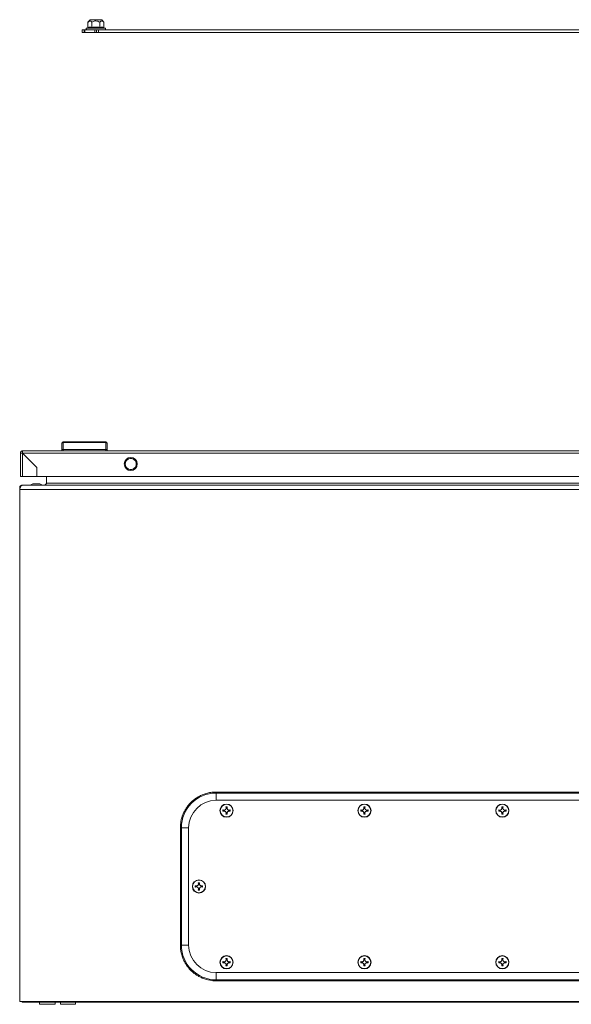
# Model space of a CAD drawing. Units: millimetres. Extents: x -1718 to 2292, y -1607 to 3672.
# Drawn here: x 0 to 400, y 1053 to 1768 of the extents above; entities that cross this region are included whole.
import ezdxf

# ---------------------------------------------------------------- set-up
doc = ezdxf.new("R2010")
doc.units = ezdxf.units.MM

msp = doc.modelspace()

# ---------------------------------------------------------------- linework, layer by layer
at = {"color": 7, "linetype": 'Continuous', "lineweight": 15}
for p, q in [((50.99, 1767.68), (49.47, 1765.86)), ((49.47, 1762.09), (49.47, 1765.86)), ((59.49, 1767.68), (50.99, 1767.68)), ((52.36, 1762.09), (52.36, 1765.86)), ((58.13, 1765.86), (58.13, 1762.09)), ((61.02, 1765.86), (59.49, 1767.68)), ((61.02, 1762.09), (61.02, 1765.86)), ((45.24, 1760.38), (45.24, 1758.38)), ((45.24, 1760.38), (46.7, 1760.38)), ((45.24, 1758.38), (46.7, 1758.38)), ((46.7, 1758.38), (46.7, 1760.38)), ((46.7, 1760.38), (47.27, 1760.38)), ((46.7, 1758.38), (47.27, 1758.38)), ((47.27, 1760.38), (47.27, 1758.38)), ((47.27, 1760.38), (54.55, 1760.38)), ((47.27, 1758.38), (54.55, 1758.38)), ((49.18, 1761.72), (48.52, 1761.48)), ((55.24, 1762.02), (52.21, 1761.72)), ((54.55, 1758.38), (54.55, 1760.38)), ((54.55, 1760.38), (55.79, 1760.38)), ((54.55, 1758.38), (55.79, 1758.38)), ((58.28, 1761.72), (55.24, 1762.02)), ((55.69, 1760.38), (55.24, 1760.38)), ((55.79, 1760.38), (55.79, 1758.38)), ((55.79, 1760.38), (57.24, 1760.38)), ((55.79, 1758.38), (57.24, 1758.38)), ((57.24, 1760.38), (57.24, 1758.38)), ((57.24, 1760.38), (783.97, 1760.38)), ((57.24, 1758.38), (783.24, 1758.38)), ((61.97, 1761.48), (61.31, 1761.72)), ((31.53, 1461.37), (31.53, 1460.98)), ((62.53, 1461.37), (31.53, 1461.37)), ((31.53, 1460.98), (31.53, 1455.87)), ((62.53, 1460.98), (31.53, 1460.98)), ((62.53, 1460.98), (62.53, 1461.37)), ((62.53, 1455.87), (62.53, 1460.98)), ((0.53, 1453.27), (0.53, 1436.37)), ((0.53, 1453.27), (2.03, 1453.27)), ((2.03, 1454.87), (2.13, 1454.87)), ((2.03, 1453.37), (2.03, 1454.87)), ((795.93, 1454.87), (2.13, 1454.87)), ((2.13, 1453.27), (795.93, 1453.27)), ((12.53, 1442.87), (2.13, 1453.27)), ((2.13, 1436.37), (2.13, 1453.17)), ((2.13, 1453.17), (12.43, 1442.87)), ((30.53, 1455.67), (30.53, 1454.87)), ((62.53, 1455.87), (31.53, 1455.87)), ((31.53, 1454.87), (31.53, 1455.87)), ((62.53, 1454.87), (62.53, 1455.87)), ((63.53, 1454.87), (63.53, 1455.67)), ((12.43, 1442.87), (12.43, 1436.37)), ((12.53, 1436.37), (12.53, 1442.87)), ((12.43, 1436.37), (2.13, 1436.37)), ((785.53, 1436.37), (12.53, 1436.37)), ((19.49, 1436.37), (19.49, 1431.41)), ((1.6, 1429.91), (1.58, 1429.91)), ((1.6, 1429.57), (1.6, 1429.91)), ((1.6, 1429.91), (2.89, 1429.91)), ((797.11, 1429.91), (2.89, 1429.91)), ((8.5, 1430.41), (7.5, 1429.91)), ((9.5, 1430.91), (8.5, 1430.41)), ((14, 1430.91), (10, 1430.91)), ((19.49, 1431.41), (780.51, 1431.41)), ((0, 1426.91), (0, 1428.31)), ((0.49, 1428.31), (0, 1428.31)), ((0, 1426.91), (800, 1426.91)), ((0, 1055.41), (0, 1426.91)), ((657.5, 1207.41), (142.5, 1207.41)), ((142.5, 1206.67), (142.5, 1207.41)), ((142.5, 1206.67), (657.5, 1206.67)), ((657.5, 1201.41), (142.5, 1201.41)), ((147.34, 1194.4), (148.2, 1194.25)), ((147.51, 1194.19), (147.34, 1194.4)), ((147.34, 1193.42), (147.51, 1193.63)), ((148.2, 1193.57), (147.34, 1193.42)), ((148.24, 1194.05), (147.51, 1194.19)), ((147.51, 1194.19), (147.51, 1193.63)), ((147.51, 1193.63), (148.24, 1193.77)), ((148.2, 1194.25), (149.12, 1194.79)), ((148.24, 1194.05), (148.2, 1194.25)), ((148.24, 1193.77), (148.2, 1193.57)), ((149.12, 1193.03), (148.2, 1193.57)), ((149.27, 1194.64), (148.24, 1194.05)), ((148.24, 1193.77), (149.27, 1193.18)), ((149.12, 1194.79), (149.66, 1195.71)), ((149.12, 1194.79), (149.27, 1194.64)), ((149.27, 1193.18), (149.12, 1193.03)), ((149.66, 1192.11), (149.12, 1193.03)), ((149.86, 1195.67), (149.27, 1194.64)), ((149.27, 1193.18), (149.86, 1192.15)), ((149.51, 1196.57), (150.49, 1196.57)), ((149.66, 1195.71), (149.51, 1196.57)), ((149.51, 1196.57), (149.72, 1196.4)), ((149.66, 1195.71), (149.86, 1195.67)), ((149.72, 1196.4), (149.86, 1195.67)), ((150.28, 1196.4), (149.72, 1196.4)), ((150.14, 1195.67), (150.28, 1196.4)), ((150.14, 1195.67), (150.34, 1195.71)), ((150.73, 1194.64), (150.14, 1195.67)), ((150.14, 1192.15), (150.73, 1193.18)), ((150.28, 1196.4), (150.49, 1196.57)), ((150.49, 1196.57), (150.34, 1195.71)), ((150.34, 1195.71), (150.88, 1194.79)), ((150.88, 1193.03), (150.34, 1192.11)), ((150.88, 1194.79), (150.73, 1194.64)), ((151.76, 1194.05), (150.73, 1194.64)), ((150.73, 1193.18), (151.76, 1193.77)), ((150.88, 1193.03), (150.73, 1193.18)), ((150.88, 1194.79), (151.8, 1194.25)), ((151.8, 1193.57), (150.88, 1193.03)), ((151.8, 1194.25), (151.76, 1194.05)), ((152.49, 1194.19), (151.76, 1194.05)), ((151.8, 1193.57), (151.76, 1193.77)), ((151.76, 1193.77), (152.49, 1193.63)), ((151.8, 1194.25), (152.66, 1194.4)), ((152.66, 1193.42), (151.8, 1193.57)), ((152.66, 1194.4), (152.49, 1194.19)), ((152.49, 1193.63), (152.49, 1194.19)), ((152.66, 1193.42), (152.49, 1193.63)), ((247.34, 1194.4), (248.2, 1194.25)), ((247.51, 1194.19), (247.34, 1194.4)), ((247.34, 1193.42), (247.51, 1193.63)), ((248.2, 1193.57), (247.34, 1193.42)), ((248.24, 1194.05), (247.51, 1194.19)), ((247.51, 1194.19), (247.51, 1193.63)), ((247.51, 1193.63), (248.24, 1193.77)), ((248.2, 1194.25), (249.12, 1194.79)), ((248.24, 1194.05), (248.2, 1194.25)), ((248.24, 1193.77), (248.2, 1193.57)), ((249.12, 1193.03), (248.2, 1193.57)), ((249.27, 1194.64), (248.24, 1194.05)), ((248.24, 1193.77), (249.27, 1193.18)), ((249.12, 1194.79), (249.66, 1195.71)), ((249.12, 1194.79), (249.27, 1194.64)), ((249.27, 1193.18), (249.12, 1193.03)), ((249.66, 1192.11), (249.12, 1193.03)), ((249.86, 1195.67), (249.27, 1194.64)), ((249.27, 1193.18), (249.86, 1192.15)), ((249.51, 1196.57), (250.49, 1196.57)), ((249.66, 1195.71), (249.51, 1196.57)), ((249.51, 1196.57), (249.72, 1196.4)), ((249.66, 1195.71), (249.86, 1195.67)), ((249.72, 1196.4), (249.86, 1195.67)), ((250.28, 1196.4), (249.72, 1196.4)), ((250.14, 1195.67), (250.28, 1196.4)), ((250.14, 1195.67), (250.34, 1195.71)), ((250.73, 1194.64), (250.14, 1195.67)), ((250.14, 1192.15), (250.73, 1193.18)), ((250.28, 1196.4), (250.49, 1196.57)), ((250.49, 1196.57), (250.34, 1195.71)), ((250.34, 1195.71), (250.88, 1194.79)), ((250.88, 1193.03), (250.34, 1192.11)), ((250.88, 1194.79), (250.73, 1194.64)), ((251.76, 1194.05), (250.73, 1194.64)), ((250.73, 1193.18), (251.76, 1193.77)), ((250.88, 1193.03), (250.73, 1193.18)), ((250.88, 1194.79), (251.8, 1194.25)), ((251.8, 1193.57), (250.88, 1193.03)), ((251.8, 1194.25), (251.76, 1194.05)), ((252.49, 1194.19), (251.76, 1194.05)), ((251.8, 1193.57), (251.76, 1193.77)), ((251.76, 1193.77), (252.49, 1193.63)), ((251.8, 1194.25), (252.66, 1194.4)), ((252.66, 1193.42), (251.8, 1193.57)), ((252.66, 1194.4), (252.49, 1194.19)), ((252.49, 1193.63), (252.49, 1194.19)), ((252.66, 1193.42), (252.49, 1193.63)), ((347.34, 1194.4), (348.2, 1194.25)), ((347.51, 1194.19), (347.34, 1194.4)), ((347.34, 1193.42), (347.51, 1193.63)), ((348.2, 1193.57), (347.34, 1193.42)), ((348.24, 1194.05), (347.51, 1194.19)), ((347.51, 1194.19), (347.51, 1193.63)), ((347.51, 1193.63), (348.24, 1193.77)), ((348.2, 1194.25), (349.12, 1194.79)), ((348.24, 1194.05), (348.2, 1194.25)), ((348.24, 1193.77), (348.2, 1193.57)), ((349.12, 1193.03), (348.2, 1193.57)), ((349.27, 1194.64), (348.24, 1194.05)), ((348.24, 1193.77), (349.27, 1193.18)), ((349.12, 1194.79), (349.66, 1195.71)), ((349.12, 1194.79), (349.27, 1194.64)), ((349.27, 1193.18), (349.12, 1193.03)), ((349.66, 1192.11), (349.12, 1193.03)), ((349.86, 1195.67), (349.27, 1194.64)), ((349.27, 1193.18), (349.86, 1192.15)), ((349.51, 1196.57), (350.49, 1196.57)), ((349.66, 1195.71), (349.51, 1196.57)), ((349.51, 1196.57), (349.72, 1196.4)), ((349.66, 1195.71), (349.86, 1195.67)), ((349.72, 1196.4), (349.86, 1195.67)), ((350.28, 1196.4), (349.72, 1196.4)), ((350.14, 1195.67), (350.28, 1196.4)), ((350.14, 1195.67), (350.34, 1195.71)), ((350.73, 1194.64), (350.14, 1195.67)), ((350.14, 1192.15), (350.73, 1193.18)), ((350.28, 1196.4), (350.49, 1196.57)), ((350.49, 1196.57), (350.34, 1195.71)), ((350.34, 1195.71), (350.88, 1194.79)), ((350.88, 1193.03), (350.34, 1192.11)), ((350.88, 1194.79), (350.73, 1194.64)), ((351.76, 1194.05), (350.73, 1194.64)), ((350.73, 1193.18), (351.76, 1193.77)), ((350.88, 1193.03), (350.73, 1193.18)), ((350.88, 1194.79), (351.8, 1194.25)), ((351.8, 1193.57), (350.88, 1193.03)), ((351.8, 1194.25), (351.76, 1194.05)), ((352.49, 1194.19), (351.76, 1194.05)), ((351.8, 1193.57), (351.76, 1193.77)), ((351.76, 1193.77), (352.49, 1193.63)), ((351.8, 1194.25), (352.66, 1194.4)), ((352.66, 1193.42), (351.8, 1193.57)), ((352.66, 1194.4), (352.49, 1194.19)), ((352.49, 1193.63), (352.49, 1194.19)), ((352.66, 1193.42), (352.49, 1193.63)), ((149.51, 1191.25), (149.66, 1192.11)), ((149.72, 1191.42), (149.51, 1191.25)), ((150.49, 1191.25), (149.51, 1191.25)), ((149.86, 1192.15), (149.66, 1192.11)), ((149.86, 1192.15), (149.72, 1191.42)), ((149.72, 1191.42), (150.28, 1191.42)), ((150.34, 1192.11), (150.14, 1192.15)), ((150.28, 1191.42), (150.14, 1192.15)), ((150.49, 1191.25), (150.28, 1191.42)), ((150.34, 1192.11), (150.49, 1191.25)), ((249.51, 1191.25), (249.66, 1192.11)), ((249.72, 1191.42), (249.51, 1191.25)), ((250.49, 1191.25), (249.51, 1191.25)), ((249.86, 1192.15), (249.66, 1192.11)), ((249.86, 1192.15), (249.72, 1191.42)), ((249.72, 1191.42), (250.28, 1191.42)), ((250.34, 1192.11), (250.14, 1192.15)), ((250.28, 1191.42), (250.14, 1192.15)), ((250.49, 1191.25), (250.28, 1191.42)), ((250.34, 1192.11), (250.49, 1191.25)), ((349.51, 1191.25), (349.66, 1192.11)), ((349.72, 1191.42), (349.51, 1191.25)), ((350.49, 1191.25), (349.51, 1191.25)), ((349.86, 1192.15), (349.66, 1192.11)), ((349.86, 1192.15), (349.72, 1191.42)), ((349.72, 1191.42), (350.28, 1191.42)), ((350.34, 1192.11), (350.14, 1192.15)), ((350.28, 1191.42), (350.14, 1192.15)), ((350.49, 1191.25), (350.28, 1191.42)), ((350.34, 1192.11), (350.49, 1191.25)), ((116.5, 1181.41), (116.5, 1096.41)), ((117.24, 1181.41), (116.5, 1181.41)), ((117.24, 1096.41), (117.24, 1181.41)), ((122.5, 1181.41), (122.5, 1096.41)), ((127.34, 1139.4), (128.2, 1139.25)), ((127.51, 1139.19), (127.34, 1139.4)), ((127.34, 1138.42), (127.51, 1138.63)), ((128.2, 1138.57), (127.34, 1138.42)), ((128.24, 1139.05), (127.51, 1139.19)), ((127.51, 1139.19), (127.51, 1138.63)), ((127.51, 1138.63), (128.24, 1138.77)), ((128.2, 1139.25), (129.12, 1139.79)), ((128.24, 1139.05), (128.2, 1139.25)), ((128.24, 1138.77), (128.2, 1138.57)), ((129.12, 1138.03), (128.2, 1138.57)), ((129.27, 1139.64), (128.24, 1139.05)), ((128.24, 1138.77), (129.27, 1138.18)), ((129.12, 1139.79), (129.66, 1140.71)), ((129.12, 1139.79), (129.27, 1139.64)), ((129.27, 1138.18), (129.12, 1138.03)), ((129.66, 1137.11), (129.12, 1138.03)), ((129.86, 1140.67), (129.27, 1139.64)), ((129.27, 1138.18), (129.86, 1137.15)), ((129.51, 1141.57), (130.49, 1141.57)), ((129.66, 1140.71), (129.51, 1141.57)), ((129.51, 1141.57), (129.72, 1141.4)), ((129.51, 1136.25), (129.66, 1137.11)), ((129.72, 1136.42), (129.51, 1136.25)), ((130.49, 1136.25), (129.51, 1136.25)), ((129.66, 1140.71), (129.86, 1140.67)), ((129.86, 1137.15), (129.66, 1137.11)), ((129.72, 1141.4), (129.86, 1140.67)), ((130.28, 1141.4), (129.72, 1141.4)), ((129.86, 1137.15), (129.72, 1136.42)), ((129.72, 1136.42), (130.28, 1136.42)), ((130.14, 1140.67), (130.28, 1141.4)), ((130.14, 1140.67), (130.34, 1140.71)), ((130.73, 1139.64), (130.14, 1140.67)), ((130.14, 1137.15), (130.73, 1138.18)), ((130.34, 1137.11), (130.14, 1137.15)), ((130.28, 1136.42), (130.14, 1137.15)), ((130.28, 1141.4), (130.49, 1141.57)), ((130.49, 1136.25), (130.28, 1136.42)), ((130.49, 1141.57), (130.34, 1140.71)), ((130.34, 1140.71), (130.88, 1139.79)), ((130.88, 1138.03), (130.34, 1137.11)), ((130.34, 1137.11), (130.49, 1136.25)), ((130.88, 1139.79), (130.73, 1139.64)), ((131.76, 1139.05), (130.73, 1139.64)), ((130.73, 1138.18), (131.76, 1138.77)), ((130.88, 1138.03), (130.73, 1138.18)), ((130.88, 1139.79), (131.8, 1139.25)), ((131.8, 1138.57), (130.88, 1138.03)), ((131.8, 1139.25), (131.76, 1139.05)), ((132.49, 1139.19), (131.76, 1139.05)), ((131.8, 1138.57), (131.76, 1138.77)), ((131.76, 1138.77), (132.49, 1138.63)), ((131.8, 1139.25), (132.66, 1139.4)), ((132.66, 1138.42), (131.8, 1138.57)), ((132.66, 1139.4), (132.49, 1139.19)), ((132.49, 1138.63), (132.49, 1139.19)), ((132.66, 1138.42), (132.49, 1138.63)), ((117.24, 1096.41), (116.5, 1096.41)), ((149.12, 1084.79), (149.66, 1085.71)), ((149.51, 1086.57), (150.49, 1086.57)), ((149.66, 1085.71), (149.51, 1086.57)), ((149.51, 1086.57), (149.72, 1086.4)), ((149.66, 1085.71), (149.86, 1085.67)), ((149.72, 1086.4), (149.86, 1085.67)), ((150.28, 1086.4), (149.72, 1086.4)), ((150.14, 1085.67), (150.28, 1086.4)), ((150.14, 1085.67), (150.34, 1085.71)), ((150.28, 1086.4), (150.49, 1086.57)), ((150.49, 1086.57), (150.34, 1085.71)), ((150.34, 1085.71), (150.88, 1084.79)), ((249.12, 1084.79), (249.66, 1085.71)), ((249.51, 1086.57), (250.49, 1086.57)), ((249.66, 1085.71), (249.51, 1086.57)), ((249.51, 1086.57), (249.72, 1086.4)), ((249.66, 1085.71), (249.86, 1085.67)), ((249.72, 1086.4), (249.86, 1085.67)), ((250.28, 1086.4), (249.72, 1086.4)), ((250.14, 1085.67), (250.28, 1086.4)), ((250.14, 1085.67), (250.34, 1085.71)), ((250.28, 1086.4), (250.49, 1086.57)), ((250.49, 1086.57), (250.34, 1085.71)), ((250.34, 1085.71), (250.88, 1084.79)), ((349.12, 1084.79), (349.66, 1085.71)), ((349.51, 1086.57), (350.49, 1086.57)), ((349.66, 1085.71), (349.51, 1086.57)), ((349.51, 1086.57), (349.72, 1086.4)), ((349.66, 1085.71), (349.86, 1085.67)), ((349.72, 1086.4), (349.86, 1085.67)), ((350.28, 1086.4), (349.72, 1086.4)), ((350.14, 1085.67), (350.28, 1086.4)), ((350.14, 1085.67), (350.34, 1085.71)), ((350.28, 1086.4), (350.49, 1086.57)), ((350.49, 1086.57), (350.34, 1085.71)), ((350.34, 1085.71), (350.88, 1084.79)), ((147.34, 1084.4), (148.2, 1084.25)), ((147.51, 1084.19), (147.34, 1084.4)), ((147.34, 1083.42), (147.51, 1083.63)), ((148.2, 1083.57), (147.34, 1083.42)), ((148.24, 1084.05), (147.51, 1084.19)), ((147.51, 1084.19), (147.51, 1083.63)), ((147.51, 1083.63), (148.24, 1083.77)), ((148.2, 1084.25), (149.12, 1084.79)), ((148.24, 1084.05), (148.2, 1084.25)), ((148.24, 1083.77), (148.2, 1083.57)), ((149.12, 1083.03), (148.2, 1083.57)), ((149.27, 1084.64), (148.24, 1084.05)), ((148.24, 1083.77), (149.27, 1083.18)), ((149.12, 1084.79), (149.27, 1084.64)), ((149.27, 1083.18), (149.12, 1083.03)), ((149.66, 1082.11), (149.12, 1083.03)), ((149.86, 1085.67), (149.27, 1084.64)), ((149.27, 1083.18), (149.86, 1082.15)), ((149.51, 1081.25), (149.66, 1082.11)), ((149.72, 1081.42), (149.51, 1081.25)), ((150.49, 1081.25), (149.51, 1081.25)), ((149.86, 1082.15), (149.66, 1082.11)), ((149.86, 1082.15), (149.72, 1081.42)), ((149.72, 1081.42), (150.28, 1081.42)), ((150.73, 1084.64), (150.14, 1085.67)), ((150.14, 1082.15), (150.73, 1083.18)), ((150.34, 1082.11), (150.14, 1082.15)), ((150.28, 1081.42), (150.14, 1082.15)), ((150.49, 1081.25), (150.28, 1081.42)), ((150.88, 1083.03), (150.34, 1082.11)), ((150.34, 1082.11), (150.49, 1081.25)), ((150.88, 1084.79), (150.73, 1084.64)), ((151.76, 1084.05), (150.73, 1084.64)), ((150.73, 1083.18), (151.76, 1083.77)), ((150.88, 1083.03), (150.73, 1083.18)), ((150.88, 1084.79), (151.8, 1084.25)), ((151.8, 1083.57), (150.88, 1083.03)), ((151.8, 1084.25), (151.76, 1084.05)), ((152.49, 1084.19), (151.76, 1084.05)), ((151.8, 1083.57), (151.76, 1083.77)), ((151.76, 1083.77), (152.49, 1083.63)), ((151.8, 1084.25), (152.66, 1084.4)), ((152.66, 1083.42), (151.8, 1083.57)), ((152.66, 1084.4), (152.49, 1084.19)), ((152.49, 1083.63), (152.49, 1084.19)), ((152.66, 1083.42), (152.49, 1083.63)), ((247.34, 1084.4), (248.2, 1084.25)), ((247.51, 1084.19), (247.34, 1084.4)), ((247.34, 1083.42), (247.51, 1083.63)), ((248.2, 1083.57), (247.34, 1083.42)), ((248.24, 1084.05), (247.51, 1084.19)), ((247.51, 1084.19), (247.51, 1083.63)), ((247.51, 1083.63), (248.24, 1083.77)), ((248.2, 1084.25), (249.12, 1084.79)), ((248.24, 1084.05), (248.2, 1084.25)), ((248.24, 1083.77), (248.2, 1083.57)), ((249.12, 1083.03), (248.2, 1083.57)), ((249.27, 1084.64), (248.24, 1084.05)), ((248.24, 1083.77), (249.27, 1083.18)), ((249.12, 1084.79), (249.27, 1084.64)), ((249.27, 1083.18), (249.12, 1083.03)), ((249.66, 1082.11), (249.12, 1083.03)), ((249.86, 1085.67), (249.27, 1084.64)), ((249.27, 1083.18), (249.86, 1082.15)), ((249.51, 1081.25), (249.66, 1082.11)), ((249.72, 1081.42), (249.51, 1081.25)), ((250.49, 1081.25), (249.51, 1081.25)), ((249.86, 1082.15), (249.66, 1082.11)), ((249.86, 1082.15), (249.72, 1081.42)), ((249.72, 1081.42), (250.28, 1081.42)), ((250.73, 1084.64), (250.14, 1085.67)), ((250.14, 1082.15), (250.73, 1083.18)), ((250.34, 1082.11), (250.14, 1082.15)), ((250.28, 1081.42), (250.14, 1082.15)), ((250.49, 1081.25), (250.28, 1081.42)), ((250.88, 1083.03), (250.34, 1082.11)), ((250.34, 1082.11), (250.49, 1081.25)), ((250.88, 1084.79), (250.73, 1084.64)), ((251.76, 1084.05), (250.73, 1084.64)), ((250.73, 1083.18), (251.76, 1083.77)), ((250.88, 1083.03), (250.73, 1083.18)), ((250.88, 1084.79), (251.8, 1084.25)), ((251.8, 1083.57), (250.88, 1083.03)), ((251.8, 1084.25), (251.76, 1084.05)), ((252.49, 1084.19), (251.76, 1084.05)), ((251.8, 1083.57), (251.76, 1083.77)), ((251.76, 1083.77), (252.49, 1083.63)), ((251.8, 1084.25), (252.66, 1084.4)), ((252.66, 1083.42), (251.8, 1083.57)), ((252.66, 1084.4), (252.49, 1084.19)), ((252.49, 1083.63), (252.49, 1084.19)), ((252.66, 1083.42), (252.49, 1083.63)), ((347.34, 1084.4), (348.2, 1084.25)), ((347.51, 1084.19), (347.34, 1084.4)), ((347.34, 1083.42), (347.51, 1083.63)), ((348.2, 1083.57), (347.34, 1083.42)), ((348.24, 1084.05), (347.51, 1084.19)), ((347.51, 1084.19), (347.51, 1083.63)), ((347.51, 1083.63), (348.24, 1083.77)), ((348.2, 1084.25), (349.12, 1084.79)), ((348.24, 1084.05), (348.2, 1084.25)), ((348.24, 1083.77), (348.2, 1083.57)), ((349.12, 1083.03), (348.2, 1083.57)), ((349.27, 1084.64), (348.24, 1084.05)), ((348.24, 1083.77), (349.27, 1083.18)), ((349.12, 1084.79), (349.27, 1084.64)), ((349.27, 1083.18), (349.12, 1083.03)), ((349.66, 1082.11), (349.12, 1083.03)), ((349.86, 1085.67), (349.27, 1084.64)), ((349.27, 1083.18), (349.86, 1082.15)), ((349.51, 1081.25), (349.66, 1082.11)), ((349.72, 1081.42), (349.51, 1081.25)), ((350.49, 1081.25), (349.51, 1081.25)), ((349.86, 1082.15), (349.66, 1082.11)), ((349.86, 1082.15), (349.72, 1081.42)), ((349.72, 1081.42), (350.28, 1081.42)), ((350.73, 1084.64), (350.14, 1085.67)), ((350.14, 1082.15), (350.73, 1083.18)), ((350.34, 1082.11), (350.14, 1082.15)), ((350.28, 1081.42), (350.14, 1082.15)), ((350.49, 1081.25), (350.28, 1081.42)), ((350.88, 1083.03), (350.34, 1082.11)), ((350.34, 1082.11), (350.49, 1081.25)), ((350.88, 1084.79), (350.73, 1084.64)), ((351.76, 1084.05), (350.73, 1084.64)), ((350.73, 1083.18), (351.76, 1083.77)), ((350.88, 1083.03), (350.73, 1083.18)), ((350.88, 1084.79), (351.8, 1084.25)), ((351.8, 1083.57), (350.88, 1083.03)), ((351.8, 1084.25), (351.76, 1084.05)), ((352.49, 1084.19), (351.76, 1084.05)), ((351.8, 1083.57), (351.76, 1083.77)), ((351.76, 1083.77), (352.49, 1083.63)), ((351.8, 1084.25), (352.66, 1084.4)), ((352.66, 1083.42), (351.8, 1083.57)), ((352.66, 1084.4), (352.49, 1084.19)), ((352.49, 1083.63), (352.49, 1084.19)), ((352.66, 1083.42), (352.49, 1083.63)), ((142.5, 1076.41), (657.5, 1076.41)), ((142.5, 1071.15), (142.5, 1070.41)), ((657.5, 1071.15), (142.5, 1071.15)), ((142.5, 1070.41), (657.5, 1070.41)), ((800, 1055.41), (0, 1055.41)), ((3, 1054.91), (797, 1054.91)), ((14.25, 1054.91), (14.25, 1053.41)), ((14.25, 1053.41), (25.75, 1053.41)), ((25.75, 1053.41), (25.75, 1054.91)), ((25.75, 1053.41), (25.75, 1054.91)), ((29.5, 1054.91), (29.5, 1053.41)), ((29.5, 1053.41), (40.5, 1053.41)), ((40.5, 1053.41), (40.5, 1054.91))]:
    msp.add_line(p, q, dxfattribs=at)
at = {"color": 8, "linetype": 'Continuous', "lineweight": 15}
for p, q in [((55.24, 1761.48), (48.52, 1761.48)), ((61.97, 1761.48), (55.24, 1761.48)), ((142.5, 1206.67), (142.5, 1201.41)), ((117.24, 1181.41), (122.5, 1181.41)), ((117.24, 1096.41), (122.5, 1096.41)), ((142.5, 1071.15), (142.5, 1076.41))]:
    msp.add_line(p, q, dxfattribs=at)
at = {"color": 7, "linetype": 'Continuous', "lineweight": 15}
for centre, radius in [((80.53, 1445.37), 4.75), ((150, 1193.91), 4.79), ((150, 1193.91), 4.62), ((250, 1193.91), 4.79), ((250, 1193.91), 4.62), ((350, 1193.91), 4.79), ((350, 1193.91), 4.62), ((130, 1138.91), 4.79), ((130, 1138.91), 4.62), ((150, 1083.91), 4.79), ((150, 1083.91), 4.62), ((250, 1083.91), 4.79), ((250, 1083.91), 4.62), ((350, 1083.91), 4.79), ((350, 1083.91), 4.62)]:
    msp.add_circle(centre, radius, dxfattribs=at)
for centre, radius, start, end in [((48.71, 1760.94), 0.567, 110, 270), ((61.78, 1760.94), 0.567, 270, 70), ((31.53, 1460.37), 1, 90, 180), ((31.49, 1460.02), 0.963, 87.74858, 177.55421), ((62.53, 1460.37), 1, 0, 90), ((62.57, 1460.02), 0.963, 2.44579, 92.25142), ((142.5, 1181.41), 25.26, 90, 180), ((142.5, 1181.41), 20, 90, 180), ((142.5, 1096.41), 25.26, 180, 270), ((142.5, 1096.41), 20, 180, 270), ((3, 1057.91), 3, 236.44269, 270)]:
    msp.add_arc(centre, radius, start, end, dxfattribs=at)
for points, knots in [([(52.36, 1765.86), (52.18, 1766.05), (51.83, 1766.44), (51.2, 1766.81), (50.58, 1766.79), (50.03, 1766.44), (49.69, 1766.12), (49.51, 1765.91), (49.47, 1765.86)], [0, 0, 0, 0, 0.1954191, 0.3898855, 0.6372116, 0.7956923, 0.9546101, 1, 1, 1, 1]), ([(52.36, 1765.86), (52.71, 1766.05), (53.41, 1766.44), (54.4, 1766.73), (55.53, 1766.83), (56.79, 1766.59), (57.69, 1766.1), (58.13, 1765.86)], [0, 0, 0, 0, 0.195435, 0.389917, 0.50044, 0.752907, 1, 1, 1, 1]), ([(61.02, 1765.86), (60.84, 1766.05), (60.49, 1766.44), (59.86, 1766.81), (59.24, 1766.79), (58.69, 1766.44), (58.35, 1766.12), (58.17, 1765.91), (58.13, 1765.86)], [0, 0, 0, 0, 0.195419, 0.389886, 0.637213, 0.795692, 0.95461, 1, 1, 1, 1]), ([(49.47, 1762.09), (49.47, 1762.05), (49.46, 1761.97), (49.39, 1761.86), (49.29, 1761.77), (49.22, 1761.73), (49.18, 1761.72)], [0, 0, 0, 0, 0.230744, 0.49951, 0.750084, 1, 1, 1, 1]), ([(52.21, 1761.72), (51.71, 1761.87), (50.72, 1762.17), (49.69, 1761.87), (49.18, 1761.72)], [0, 0, 0, 0, 0.499728, 1, 1, 1, 1]), ([(49.47, 1762.09), (49.95, 1762.22), (50.91, 1762.49), (51.88, 1762.22), (52.36, 1762.09)], [0, 0, 0, 0, 0.5000003, 1, 1, 1, 1]), ([(52.36, 1762.09), (52.36, 1762.05), (52.35, 1761.97), (52.32, 1761.86), (52.27, 1761.77), (52.23, 1761.73), (52.21, 1761.72)], [0, 0, 0, 0, 0.230779, 0.499512, 0.750083, 1, 1, 1, 1]), ([(52.36, 1762.09), (53.32, 1762.22), (55.24, 1762.49), (57.17, 1762.22), (58.13, 1762.09)], [0, 0, 0, 0, 0.500001, 1, 1, 1, 1]), ([(58.13, 1762.09), (58.13, 1762.05), (58.14, 1761.97), (58.17, 1761.86), (58.22, 1761.77), (58.26, 1761.73), (58.28, 1761.72)], [0, 0, 0, 0, 0.230745, 0.499511, 0.75008, 1, 1, 1, 1]), ([(61.31, 1761.72), (60.8, 1761.87), (59.77, 1762.17), (58.78, 1761.87), (58.28, 1761.72)], [0, 0, 0, 0, 0.499727, 1, 1, 1, 1]), ([(61.02, 1762.09), (61.02, 1762.05), (61.03, 1761.97), (61.1, 1761.86), (61.19, 1761.77), (61.27, 1761.73), (61.31, 1761.72)], [0, 0, 0, 0, 0.230738, 0.499492, 0.749855, 1, 1, 1, 1]), ([(30.53, 1455.67), (30.53, 1456.62), (30.53, 1458.51), (30.53, 1459.54), (30.53, 1460.06)], [0, 0, 0, 0, 0.4999968, 1, 1, 1, 1]), ([(63.53, 1455.67), (63.53, 1456.62), (63.53, 1458.51), (63.53, 1459.54), (63.53, 1460.06)], [0, 0, 0, 0, 0.4999968, 1, 1, 1, 1]), ([(0.53, 1453.27), (0.55, 1453.48), (0.6, 1453.88), (0.94, 1454.39), (1.43, 1454.77), (1.83, 1454.84), (2.03, 1454.87)], [0, 0, 0, 0, 0.25, 0.500004, 0.749995, 1, 1, 1, 1]), ([(2.13, 1453.17), (1.92, 1453.18), (1.5, 1453.2), (0.97, 1453.22), (0.6, 1453.25), (0.55, 1453.27), (0.53, 1453.27)], [0, 0, 0, 0, 0.249997, 0.499994, 0.750001, 1, 1, 1, 1]), ([(2.03, 1454.87), (2.04, 1454.85), (2.05, 1454.8), (2.08, 1454.43), (2.1, 1453.9), (2.12, 1453.48), (2.13, 1453.27)], [0, 0, 0, 0, 0.249999, 0.5000064, 0.7500038, 1, 1, 1, 1]), ([(30.53, 1455.67), (30.53, 1455.69), (30.54, 1455.72), (30.63, 1455.77), (30.78, 1455.81), (30.97, 1455.84), (31.2, 1455.87), (31.4, 1455.87), (31.53, 1455.87)], [0, 0, 0, 0, 0.150594, 0.284326, 0.500445, 0.630558, 0.757275, 1, 1, 1, 1]), ([(62.53, 1455.87), (62.66, 1455.87), (62.85, 1455.87), (63.09, 1455.84), (63.28, 1455.81), (63.42, 1455.77), (63.51, 1455.72), (63.52, 1455.69), (63.53, 1455.67)], [0, 0, 0, 0, 0.2427291, 0.3694657, 0.4995646, 0.7157149, 0.8494236, 1, 1, 1, 1]), ([(80.53, 1449.37), (80.01, 1449.31), (78.96, 1449.19), (77.63, 1448.27), (76.74, 1446.95), (76.43, 1445.37), (76.74, 1443.8), (77.63, 1442.48), (78.96, 1441.56), (80.01, 1441.44), (80.53, 1441.37)], [0, 0, 0, 0, 0.1249999, 0.2499995, 0.3749991, 0.4999994, 0.6249998, 0.7500014, 0.8749996, 1, 1, 1, 1]), ([(80.53, 1441.37), (81.05, 1441.44), (82.1, 1441.56), (83.43, 1442.48), (84.32, 1443.8), (84.63, 1445.37), (84.32, 1446.95), (83.43, 1448.27), (82.1, 1449.19), (81.05, 1449.31), (80.53, 1449.37)], [0, 0, 0, 0, 0.125, 0.249999, 0.375, 0.500001, 0.625001, 0.750001, 0.875, 1, 1, 1, 1]), ([(0.53, 1436.37), (0.55, 1436.37), (0.6, 1436.37), (0.97, 1436.37), (1.5, 1436.37), (1.92, 1436.37), (2.13, 1436.37)], [0, 0, 0, 0, 0.249999, 0.500006, 0.750003, 1, 1, 1, 1]), ([(0, 1428.31), (0.02, 1428.52), (0.07, 1428.94), (0.44, 1429.47), (0.97, 1429.84), (1.39, 1429.89), (1.6, 1429.91)], [0, 0, 0, 0, 0.249999, 0.5000064, 0.7500033, 1, 1, 1, 1]), ([(1.09, 1429.52), (1.01, 1429.41), (0.82, 1429.15), (0.51, 1428.38), (0.22, 1427.56), (0.05, 1427.06), (0, 1426.91)], [0, 0, 0, 0, 0.203351, 0.53329, 0.863224, 1, 1, 1, 1]), ([(10, 1430.91), (9.94, 1430.91), (9.83, 1430.91), (9.68, 1430.91), (9.57, 1430.91), (9.51, 1430.91), (9.5, 1430.91), (9.5, 1430.91)], [0, 0, 0, 0, 0.213312, 0.425998, 0.651219, 0.871376, 1, 1, 1, 1]), ([(14.5, 1430.91), (14.49, 1430.91), (14.48, 1430.91), (14.41, 1430.91), (14.32, 1430.91), (14.21, 1430.91), (14.09, 1430.91), (14.02, 1430.91), (14, 1430.91)], [0, 0, 0, 0, 0.213402, 0.426778, 0.530614, 0.721038, 0.931813, 1, 1, 1, 1]), ([(16.5, 1429.91), (16.17, 1430.07), (15.55, 1430.38), (14.84, 1430.74), (14.5, 1430.91)], [0, 0, 0, 0, 0.522346, 1, 1, 1, 1]), ([(17.91, 1429.91), (18.06, 1429.94), (18.34, 1429.99), (18.75, 1430.37), (19.14, 1430.87), (19.38, 1431.24), (19.49, 1431.41)], [0, 0, 0, 0, 0.26969, 0.52867, 0.787614, 1, 1, 1, 1]), ([(142.5, 1207.41), (141.44, 1207.37), (139.3, 1207.3), (136.08, 1206.67), (133.14, 1205.73), (130.52, 1204.54), (127.46, 1202.75), (124.68, 1200.49), (122.28, 1197.83), (120.71, 1195.68), (119.37, 1193.39), (117.96, 1190.27), (116.76, 1186.26), (116.58, 1183), (116.5, 1181.41)], [0, 0, 0, 0, 0.077662, 0.157721, 0.240042, 0.304387, 0.368745, 0.500012, 0.565726, 0.631454, 0.695799, 0.760158, 0.883566, 1, 1, 1, 1]), ([(147.34, 1193.42), (147.34, 1193.58), (147.34, 1193.91), (147.34, 1194.24), (147.34, 1194.4)], [0, 0, 0, 0, 0.500008, 1, 1, 1, 1]), ([(152.66, 1194.4), (152.66, 1194.24), (152.66, 1193.91), (152.66, 1193.58), (152.66, 1193.42)], [0, 0, 0, 0, 0.499992, 1, 1, 1, 1]), ([(247.34, 1193.42), (247.34, 1193.58), (247.34, 1193.91), (247.34, 1194.24), (247.34, 1194.4)], [0, 0, 0, 0, 0.500008, 1, 1, 1, 1]), ([(252.66, 1194.4), (252.66, 1194.24), (252.66, 1193.91), (252.66, 1193.58), (252.66, 1193.42)], [0, 0, 0, 0, 0.499992, 1, 1, 1, 1]), ([(347.34, 1193.42), (347.34, 1193.58), (347.34, 1193.91), (347.34, 1194.24), (347.34, 1194.4)], [0, 0, 0, 0, 0.500008, 1, 1, 1, 1]), ([(352.66, 1194.4), (352.66, 1194.24), (352.66, 1193.91), (352.66, 1193.58), (352.66, 1193.42)], [0, 0, 0, 0, 0.499992, 1, 1, 1, 1]), ([(127.34, 1138.42), (127.34, 1138.58), (127.34, 1138.91), (127.34, 1139.24), (127.34, 1139.4)], [0, 0, 0, 0, 0.500004, 1, 1, 1, 1]), ([(132.66, 1139.4), (132.66, 1139.24), (132.66, 1138.91), (132.66, 1138.58), (132.66, 1138.42)], [0, 0, 0, 0, 0.499996, 1, 1, 1, 1]), ([(116.5, 1096.41), (116.54, 1095.35), (116.61, 1093.21), (117.24, 1089.99), (118.18, 1087.05), (119.37, 1084.43), (121.16, 1081.37), (123.42, 1078.59), (126.08, 1076.19), (128.23, 1074.62), (130.52, 1073.28), (133.64, 1071.87), (137.65, 1070.67), (140.91, 1070.49), (142.5, 1070.41)], [0, 0, 0, 0, 0.077662, 0.15772, 0.240041, 0.304387, 0.368745, 0.500012, 0.565726, 0.631454, 0.695799, 0.760158, 0.883566, 1, 1, 1, 1])]:
    msp.add_open_spline(points, degree=3, knots=knots, dxfattribs=at)
for points in [[(58.13, 1762.09), (58.61, 1762.22), (59.57, 1762.49), (60.54, 1762.22), (61.02, 1762.09)], [(147.34, 1083.42), (147.34, 1083.58), (147.34, 1083.91), (147.34, 1084.24), (147.34, 1084.4)], [(152.66, 1084.4), (152.66, 1084.24), (152.66, 1083.91), (152.66, 1083.58), (152.66, 1083.42)], [(247.34, 1083.42), (247.34, 1083.58), (247.34, 1083.91), (247.34, 1084.24), (247.34, 1084.4)], [(252.66, 1084.4), (252.66, 1084.24), (252.66, 1083.91), (252.66, 1083.58), (252.66, 1083.42)], [(347.34, 1083.42), (347.34, 1083.58), (347.34, 1083.91), (347.34, 1084.24), (347.34, 1084.4)], [(352.66, 1084.4), (352.66, 1084.24), (352.66, 1083.91), (352.66, 1083.58), (352.66, 1083.42)]]:
    msp.add_open_spline(points, degree=3, dxfattribs=at)

doc.saveas('drawing.dxf')
